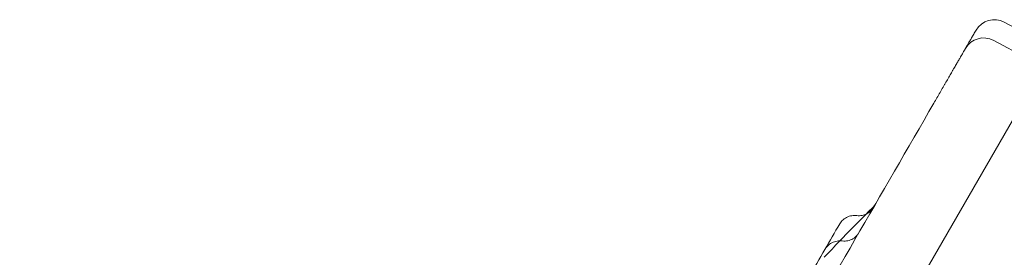
# Model space of a CAD drawing. Units: millimetres. Extents: x 8331 to 205826, y -69195 to 157953.
# Drawn here: x 88122 to 88355, y 67923 to 67980 of the extents above; entities that cross this region are included whole.
import ezdxf

# ---------------------------------------------------------------- set-up
doc = ezdxf.new("R2010")
doc.units = ezdxf.units.MM
doc.header["$MEASUREMENT"] = 0

msp = doc.modelspace()

# ---------------------------------------------------------------- linework, layer by layer
at = {"color": 0, "linetype": 'Continuous', "lineweight": 0}
for p, q in [((88355.29, 67979.15), (88367.01, 67972.79)), ((88352.79, 67974.82), (88383.68, 67958.06)), ((88364.51, 67968.46), (87882.12, 67132.94))]:
    msp.add_line(p, q, dxfattribs=at)
for centre in [(88352.91, 67974.76), (88350.41, 67970.43)]:
    msp.add_arc(centre, 5, 61.5, 150, dxfattribs=at)
for points, knots in [([(88346.08, 67972.93), (88346.08, 67972.93), (88346.09, 67972.95), (88346.15, 67973.05), (88346.19, 67973.13), (88346.27, 67973.27), (88346.31, 67973.33), (88346.36, 67973.42), (88346.38, 67973.45), (88346.41, 67973.52), (88346.44, 67973.55), (88346.54, 67973.73), (88346.64, 67973.9), (88346.85, 67974.28), (88346.97, 67974.49), (88347.14, 67974.77), (88347.17, 67974.83), (88347.24, 67974.95), (88347.28, 67975.02), (88347.39, 67975.2), (88347.46, 67975.33), (88347.7, 67975.73), (88347.86, 67976.02), (88348.2, 67976.61), (88348.39, 67976.93), (88348.58, 67977.26)], [0, 0, 0, 0, 0.125, 0.125, 0.25, 0.25, 0.3125, 0.3125, 0.34375, 0.34375, 0.375, 0.375, 0.5, 0.5, 0.625, 0.625, 0.65625, 0.65625, 0.6875, 0.6875, 0.75, 0.75, 0.875, 0.875, 1, 1, 1, 1]), ([(88338.58, 67959.94), (88338.83, 67960.37), (88339.07, 67960.8), (88339.56, 67961.64), (88339.8, 67962.06), (88340.28, 67962.89), (88340.52, 67963.3), (88340.81, 67963.81), (88340.87, 67963.91), (88340.99, 67964.11), (88341.05, 67964.22), (88341.22, 67964.52), (88341.33, 67964.72), (88341.68, 67965.31), (88341.9, 67965.69), (88342.33, 67966.44), (88342.54, 67966.8), (88342.84, 67967.33), (88342.94, 67967.5), (88343.09, 67967.76), (88343.14, 67967.84), (88343.24, 67968.01), (88343.29, 67968.1), (88343.52, 67968.51), (88343.71, 67968.82), (88344.05, 67969.42), (88344.22, 67969.71), (88344.53, 67970.24), (88344.67, 67970.5), (88344.84, 67970.79), (88344.88, 67970.85), (88344.94, 67970.97), (88344.98, 67971.02), (88345.07, 67971.19), (88345.13, 67971.29), (88345.31, 67971.59), (88345.51, 67971.96), (88345.68, 67972.24), (88345.79, 67972.43), (88345.82, 67972.48), (88345.88, 67972.59), (88345.91, 67972.64), (88345.98, 67972.76), (88346.05, 67972.89), (88346.08, 67972.93), (88346.08, 67972.93)], [0, 0, 0, 0, 0.0625, 0.0625, 0.125, 0.125, 0.1875, 0.1875, 0.203125, 0.203125, 0.21875, 0.21875, 0.25, 0.25, 0.3125, 0.3125, 0.375, 0.375, 0.40625, 0.40625, 0.421875, 0.421875, 0.4375, 0.4375, 0.5, 0.5, 0.5625, 0.5625, 0.625, 0.625, 0.640625, 0.640625, 0.65625, 0.65625, 0.6875, 0.6875, 0.75, 0.8125, 0.8125, 0.84375, 0.84375, 0.875, 0.875, 0.9375, 1, 1, 1, 1]), ([(87876.53, 67159.66), (87889.02, 67181.29), (87919.95, 67234.86), (87969.31, 67320.35), (88024.62, 67416.15), (88079.93, 67511.94), (88135.23, 67607.74), (88190.54, 67703.54), (88245.85, 67799.33), (88295.19, 67884.8), (88326.1, 67938.34), (88338.58, 67959.94)], [0.0356723, 0.0356723, 0.0356723, 0.0356723, 0.1106151, 0.2212302, 0.3318453, 0.4424604, 0.5530756, 0.6636907, 0.7743058, 0.8849209, 0.9597661, 0.9597661, 0.9597661, 0.9597661]), ([(88316.23, 67931.23), (88316.44, 67931.61), (88316.73, 67931.95), (88317.38, 67932.53), (88317.76, 67932.77), (88318.57, 67933.1), (88319, 67933.2), (88319.72, 67933.25), (88320.01, 67933.24), (88320.29, 67933.21)], [0, 0, 0, 0, 1.308507, 1.308507, 2.617939, 2.617939, 3.924644, 3.924644, 4.798216, 4.798216, 4.798216, 4.798216]), ([(88316.28, 67927.22), (88316.7, 67927.66), (88317.12, 67928.09), (88319.66, 67930.71), (88321.81, 67932.89), (88324, 67935.04)], [7.479735, 7.479735, 7.479735, 7.479735, 10.000279, 10.000279, 22.592881, 22.592881, 22.592881, 22.592881]), ([(88320.29, 67933.21), (88320.72, 67933.15), (88321.17, 67933.17), (88321.9, 67933.31), (88322.2, 67933.41), (88322.48, 67933.54)], [0, 0, 0, 0, 1.297084, 1.297084, 2.233524, 2.233524, 2.233524, 2.233524]), ([(88322.48, 67933.54), (88322.59, 67933.59), (88322.69, 67933.64), (88323.15, 67933.9), (88323.49, 67934.17), (88323.97, 67934.7), (88324.14, 67934.93), (88324.28, 67935.17)], [2.233524, 2.233524, 2.233524, 2.233524, 2.570855, 2.570855, 3.845503, 3.845503, 4.691123, 4.691123, 4.691123, 4.691123]), ([(88316.86, 67927.18), (88317.29, 67927.13), (88317.73, 67927.15), (88318.58, 67927.33), (88318.99, 67927.49), (88319.74, 67927.93), (88320.08, 67928.21), (88320.53, 67928.73), (88320.68, 67928.94), (88320.8, 67929.15)], [0, 0, 0, 0, 1.297252, 1.297252, 2.597751, 2.597751, 3.897168, 3.897168, 4.653715, 4.653715, 4.653715, 4.653715]), ([(88312.73, 67925.18), (88312.95, 67925.56), (88313.23, 67925.9), (88313.88, 67926.48), (88314.26, 67926.72), (88315.06, 67927.06), (88315.49, 67927.16), (88316.23, 67927.23), (88316.55, 67927.22), (88316.86, 67927.18)], [0, 0, 0, 0, 1.30482, 1.30482, 2.611636, 2.611636, 3.919899, 3.919899, 4.871701, 4.871701, 4.871701, 4.871701]), ([(88256.4, 67827.61), (88256.85, 67828.38), (88257.3, 67829.16), (88260.36, 67834.46), (88263, 67839.03), (88267.3, 67846.48), (88268.95, 67849.34), (88271.84, 67854.35), (88273.09, 67856.52), (88275.43, 67860.56), (88276.52, 67862.45), (88278.85, 67866.49), (88280.09, 67868.65), (88283.21, 67874.05), (88285.09, 67877.3), (88288.91, 67883.92), (88290.88, 67887.33), (88294.09, 67892.88), (88295.32, 67895.01), (88297.75, 67899.23), (88298.96, 67901.33), (88301.52, 67905.76), (88302.87, 67908.09), (88305.77, 67913.12), (88307.33, 67915.82), (88310.17, 67920.74), (88311.45, 67922.96), (88312.73, 67925.18)], [7.245509, 7.245509, 7.245509, 7.245509, 10.000805, 10.000805, 25.999485, 25.999485, 35.863127, 35.863127, 43.40007, 43.40007, 50.144924, 50.144924, 57.994528, 57.994528, 69.918458, 69.918458, 81.922936, 81.922936, 89.276077, 89.276077, 96.53855, 96.53855, 104.684354, 104.684354, 114.203664, 114.203664, 122.112895, 122.112895, 122.112895, 122.112895])]:
    msp.add_open_spline(points, degree=3, knots=knots, dxfattribs=at)
for points in [[(88324, 67935.04), (88324.31, 67935.36), (88324.59, 67935.71), (88324.81, 67936.1)], [(88320.29, 67933.21), (88320.29, 67933.21), (88320.29, 67933.21), (88320.29, 67933.21)], [(88324, 67935.04), (88324, 67935.04), (88324, 67935.04), (88324, 67935.04)], [(88312.73, 67925.18), (88313.9, 67927.2), (88315.06, 67929.22), (88316.23, 67931.23)], [(88316.23, 67931.23), (88316.23, 67931.23), (88316.23, 67931.23), (88316.23, 67931.23)], [(88312.56, 67923.3), (88313.79, 67924.61), (88315.03, 67925.92), (88316.28, 67927.22)], [(88316.86, 67927.18), (88316.86, 67927.18), (88316.86, 67927.18), (88316.86, 67927.18)], [(88312.73, 67925.18), (88312.73, 67925.18), (88312.73, 67925.18), (88312.73, 67925.18)]]:
    msp.add_open_spline(points, degree=3, dxfattribs=at)

doc.saveas('drawing.dxf')
